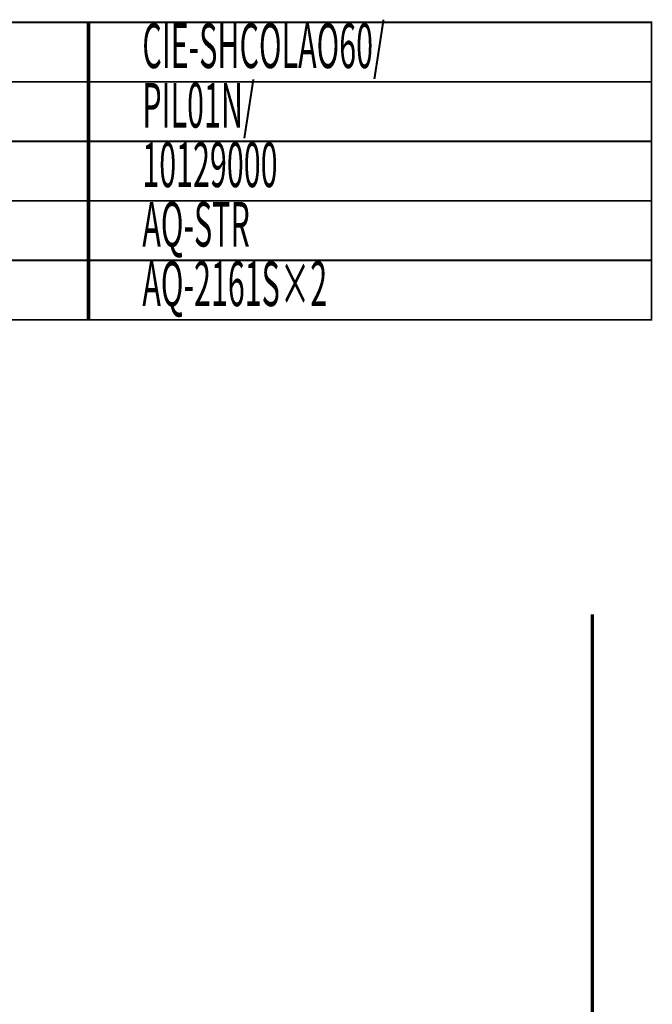
# Model space of a CAD drawing. Extents: x 75 to 478, y -279 to -11.
# Drawn here: x 181 to 245, y -111 to -11 of the extents above; entities that cross this region are included whole.
import ezdxf

# ---------------------------------------------------------------- set-up
doc = ezdxf.new("R2010")
doc.units = 0
doc.layers.add('LAYER_18', color=7, linetype='CONTINUOUS')
doc.layers.add('LAYER_30', color=7, linetype='CONTINUOUS')
doc.styles.get("Standard").update_dxf_attribs({"font": 'TXT', "bigfont": 'BIGFONT'})

msp = doc.modelspace()

# ---------------------------------------------------------------- linework, layer by layer
at = {"layer": 'LAYER_18', "const_width": 0.1764}
for points in [[(188.5036, -17.6279), (145.9243, -17.6279), (145.9243, -11.6279), (188.5036, -11.6279)], [(245.1806, -17.6279), (188.3172, -17.6279), (188.3172, -11.6279), (245.1806, -11.6279)], [(188.5036, -23.6278), (145.9243, -23.6278), (145.9243, -17.6279), (188.5036, -17.6279)], [(245.1806, -23.6278), (188.3172, -23.6278), (188.3172, -17.6279), (245.1806, -17.6279)], [(188.5036, -29.6278), (145.9243, -29.6278), (145.9243, -23.6278), (188.5036, -23.6278)], [(245.1806, -29.6278), (188.3172, -29.6278), (188.3172, -23.6278), (245.1806, -23.6278)], [(188.5036, -35.6278), (145.9243, -35.6278), (145.9243, -29.6278), (188.5036, -29.6278)], [(245.1806, -35.6278), (188.3172, -35.6278), (188.3172, -29.6278), (245.1806, -29.6278)], [(188.5036, -41.6278), (145.9243, -41.6278), (145.9243, -35.6278), (188.5036, -35.6278)], [(245.1806, -41.6278), (188.3172, -41.6278), (188.3172, -35.6278), (245.1806, -35.6278)]]:
    msp.add_lwpolyline(points, close=True, dxfattribs=at)
at = {"layer": 'LAYER_30', "const_width": 0.3528}
msp.add_lwpolyline([(239.2216, -71.3321), (239.2216, -230.5782)], dxfattribs=at)
msp.add_lwpolyline([(239.2216, -71.3321), (239.2216, -230.5782)], dxfattribs=at)
msp.add_lwpolyline([(239.2216, -71.3321), (239.2216, -230.5782)], dxfattribs=at)
msp.add_lwpolyline([(239.2216, -71.3321), (239.2216, -230.5782)], dxfattribs=at)

# ---------------------------------------------------------------- texts
at = {"layer": 'LAYER_18', "width": 0.5}
for s, p in [('CIE-SHCOLAO60/', (193.8504, -16.2402)), ('PIL01N/', (193.8504, -22.2402)), ('10129000', (193.8504, -28.2401)), ('AQ-STR ', (193.8504, -34.2401)), ('AQ-2161S×2', (193.8504, -40.2401))]:
    msp.add_text(s, height=4.5023, dxfattribs=at).set_placement(p)

doc.saveas('drawing.dxf')
